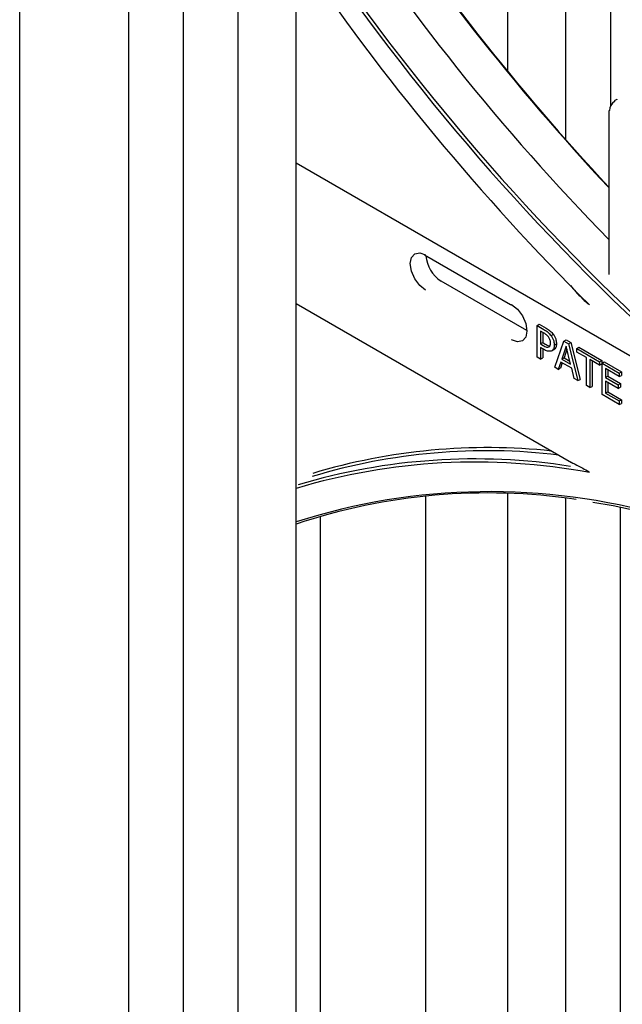
# Model space of a CAD drawing. Units: inches. Extents: x 0 to 176, y 0 to 136.
# Drawn here: x 114 to 116, y 107 to 110 of the extents above; entities that cross this region are included whole.
import ezdxf

# ---------------------------------------------------------------- set-up
doc = ezdxf.new("R2010")
doc.units = ezdxf.units.IN
doc.header["$LTSCALE"] = 16
doc.header["$MEASUREMENT"] = 0

msp = doc.modelspace()

# ---------------------------------------------------------------- linework, layer by layer
at = {"color": 7, "linetype": 'Continuous', "lineweight": 25}
for p, q in [((115.3378, 109.56), (115.3378, 112.8054)), ((115.15, 109.7805), (115.15, 112.6969)), ((114.1004, 106.0272), (114.1004, 112.2951)), ((114.465, 106.0272), (114.465, 112.3015)), ((114.2772, 106.0272), (114.2772, 112.1931)), ((113.9236, 106.0272), (113.9236, 111.989)), ((113.5701, 106.0272), (113.5701, 111.7849)), ((115.4823, 110.0893), (115.4823, 109.6701)), ((115.502, 109.6915), (115.4965, 109.6882)), ((115.4764, 109.6526), (115.4764, 109.1254)), ((114.465, 109.486), (117.4476, 107.7642)), ((114.8799, 109.1885), (115.1582, 109.0278)), ((115.2116, 108.9435), (114.9335, 109.1041)), ((114.465, 109.0316), (115.3561, 108.5171)), ((115.2442, 108.9601), (115.2513, 108.9641)), ((115.2442, 108.858), (115.2442, 108.9601)), ((115.2442, 108.9601), (115.2665, 108.9472)), ((115.2513, 108.9641), (115.2735, 108.9513)), ((115.2653, 108.9362), (115.2554, 108.942)), ((115.2554, 108.942), (115.2554, 108.9006)), ((115.2625, 108.9379), (115.2625, 108.9047)), ((115.2896, 108.9274), (115.2967, 108.9315)), ((115.2554, 108.9006), (115.2625, 108.9047)), ((115.2554, 108.9006), (115.2636, 108.8959)), ((115.2655, 108.8831), (115.2554, 108.889)), ((115.2554, 108.889), (115.2554, 108.8515)), ((115.2625, 108.9047), (115.2706, 108.9)), ((115.2625, 108.8849), (115.2625, 108.8556)), ((115.3001, 108.8967), (115.3072, 108.9008)), ((115.3013, 108.825), (115.3314, 108.9097)), ((115.3387, 108.8932), (115.3245, 108.8517)), ((115.3314, 108.9097), (115.3385, 108.9138)), ((115.3314, 108.9097), (115.3461, 108.9012)), ((115.3411, 108.8836), (115.3315, 108.8558)), ((115.3385, 108.9138), (115.3531, 108.9053)), ((115.353, 108.8352), (115.3387, 108.8932)), ((115.3461, 108.9012), (115.3531, 108.9053)), ((115.3461, 108.9012), (115.3762, 108.7818)), ((115.3531, 108.9053), (115.3833, 108.7859)), ((115.3729, 108.8858), (115.3799, 108.8899)), ((115.3729, 108.8858), (115.4467, 108.8431)), ((115.3729, 108.8741), (115.3729, 108.8858)), ((115.3799, 108.8899), (115.4538, 108.8472)), ((115.2554, 108.8515), (115.2442, 108.858)), ((115.2554, 108.8515), (115.2625, 108.8556)), ((115.2923, 108.8784), (115.2994, 108.8824)), ((115.3245, 108.8517), (115.3315, 108.8558)), ((115.3245, 108.8517), (115.353, 108.8352)), ((115.3315, 108.8558), (115.3507, 108.8447)), ((115.4042, 108.8561), (115.3729, 108.8741)), ((115.4042, 108.7656), (115.4042, 108.8561)), ((115.3131, 108.8182), (115.3013, 108.825)), ((115.3212, 108.842), (115.3131, 108.8182)), ((115.3131, 108.8182), (115.3202, 108.8223)), ((115.3259, 108.8392), (115.3202, 108.8223)), ((115.3563, 108.8217), (115.3212, 108.842)), ((115.3644, 108.7886), (115.3563, 108.8217)), ((115.4467, 108.8315), (115.4154, 108.8496)), ((115.4154, 108.8496), (115.4154, 108.7592)), ((115.4225, 108.8455), (115.4225, 108.7632)), ((115.4467, 108.8431), (115.4538, 108.8472)), ((115.4467, 108.8431), (115.4467, 108.8315)), ((115.4467, 108.8315), (115.4538, 108.8356)), ((115.4538, 108.8472), (115.4538, 108.8356)), ((115.4545, 108.8386), (115.4616, 108.8427)), ((115.4545, 108.8386), (115.5105, 108.8063)), ((115.4545, 108.7366), (115.4545, 108.8386)), ((115.4616, 108.8427), (115.5176, 108.8104)), ((115.5105, 108.7947), (115.4657, 108.8205)), ((115.4657, 108.8205), (115.4657, 108.7921)), ((115.3762, 108.7818), (115.3644, 108.7886)), ((115.4657, 108.7921), (115.4728, 108.7962)), ((115.4657, 108.7921), (115.5071, 108.7682)), ((115.4728, 108.8165), (115.4728, 108.7962)), ((115.4728, 108.7962), (115.5142, 108.7723)), ((115.5105, 108.8063), (115.5176, 108.8104)), ((115.5105, 108.8063), (115.5105, 108.7947)), ((115.5105, 108.7947), (115.5176, 108.7988)), ((115.5176, 108.8104), (115.5176, 108.7988)), ((115.3762, 108.7818), (115.3833, 108.7859)), ((115.4154, 108.7592), (115.4042, 108.7656)), ((115.4154, 108.7592), (115.4225, 108.7632)), ((115.5071, 108.7566), (115.4657, 108.7805)), ((115.4657, 108.7805), (115.4657, 108.7417)), ((115.4728, 108.7764), (115.4728, 108.7458)), ((115.5071, 108.7682), (115.5142, 108.7723)), ((115.5071, 108.7682), (115.5071, 108.7566)), ((115.5071, 108.7566), (115.5142, 108.7607)), ((115.5142, 108.7723), (115.5142, 108.7607)), ((115.5105, 108.7043), (115.4545, 108.7366)), ((115.4657, 108.7417), (115.4728, 108.7458)), ((115.4657, 108.7417), (115.5105, 108.7159)), ((115.4728, 108.7458), (115.5176, 108.72)), ((115.5105, 108.7159), (115.5176, 108.72)), ((115.5105, 108.7159), (115.5105, 108.7043)), ((115.5105, 108.7043), (115.5176, 108.7083)), ((115.5176, 108.72), (115.5176, 108.7083)), ((114.8849, 106.0272), (114.8849, 108.4095)), ((115.15, 106.0272), (115.15, 108.4166)), ((115.3378, 106.0272), (115.3378, 108.4014)), ((114.5423, 108.3432), (114.5423, 106.1327)), ((115.5146, 106.0272), (115.5146, 108.3733))]:
    msp.add_line(p, q, dxfattribs=at)
at = {"color": 7, "linetype": 'Continuous', "lineweight": 25, "flags": 128}
for points in [[(114.8837, 109.0743), (114.8647, 109.0896), (114.8486, 109.1113), (114.8379, 109.1361), (114.8341, 109.1602), (114.8379, 109.1799), (114.8486, 109.1923), (114.8647, 109.1954), (114.8837, 109.1888)], [(115.1621, 109.0281), (115.181, 109.0128), (115.1971, 108.9911), (115.2079, 108.9663), (115.2116, 108.9422), (115.2079, 108.9225), (115.1971, 108.9101), (115.181, 108.907), (115.1621, 108.9136)], [(115.4253, 108.3891), (115.4907, 108.3778), (115.655, 108.3418)]]:
    msp.add_lwpolyline(points, dxfattribs=at)
at = {"color": 7, "linetype": 'Continuous', "lineweight": 25}
for centre, radius, start, end in [((121.056, 114.6291), 7.6427, 213.10149, 223.10901), ((121.0593, 114.6284), 7.6433, 213.32344, 223.07785), ((120.9009, 114.532), 7.5795, 213.08531, 224.3), ((120.6244, 114.3386), 7.3647, 213.24438, 227.56502), ((120.6128, 114.3283), 7.3601, 213.35362, 227.68366), ((120.8134, 114.4611), 7.6608, 214.06654, 225.18232), ((115.4988, 109.685), 0.00396, 126.0871, 185.3722), ((115.4802, 109.6522), 0.00387, 115.3919, 174.6358), ((114.991, 109.1937), 0.1065, 184.3451, 237.2933), ((115.1599, 109.0313), 0.00387, 245.3429, 304.6206), ((115.0841, 106.6059), 1.9591, 83.9013, 106.7867), ((115.0825, 106.5914), 1.9635, 83.2162, 106.7635), ((115.0447, 106.5014), 2.0168, 79.4567, 106.7046), ((115.0436, 106.5338), 1.9946, 81.0922, 106.6814), ((115.0919, 106.3679), 2.0547, 74.0122, 107.7642), ((115.0836, 106.468), 1.9504, 81.5456, 108.4913)]:
    msp.add_arc(centre, radius, start, end, dxfattribs=at)
msp.add_ellipse((115.4948, 109.6655), major_axis=(0.0114, 0.0205), ratio=0.567218, start_param=0.77689, end_param=2.347686, dxfattribs=at)
for points, knots in [([(115.5028, 109.6922), (115.5028, 109.6922), (115.5028, 109.6923), (115.5024, 109.6916), (115.5021, 109.6916), (115.5021, 109.6915)], [0, 0, 0, 0, 0.22907, 0.896836, 1, 1, 1, 1]), ([(115.3525, 109.09), (115.3582, 109.0828), (115.3721, 109.0656), (115.3923, 109.0456), (115.4072, 109.032), (115.4129, 109.0276), (115.4137, 109.0269)], [0, 0, 0, 0, 0.311309, 0.748825, 0.965855, 1, 1, 1, 1]), ([(115.2665, 108.9472), (115.271, 108.9445), (115.2792, 108.9397), (115.2864, 108.9311), (115.2896, 108.9274)], [0, 0, 0, 0, 0.560817, 1, 1, 1, 1]), ([(115.2735, 108.9513), (115.2781, 108.9486), (115.2863, 108.9437), (115.2935, 108.9352), (115.2967, 108.9315)], [0, 0, 0, 0, 0.560817, 1, 1, 1, 1]), ([(115.2813, 108.923), (115.2785, 108.9261), (115.2734, 108.9316), (115.2678, 108.9348), (115.2653, 108.9362)], [0, 0, 0, 0, 0.557998, 1, 1, 1, 1]), ([(115.2878, 108.9035), (115.2876, 108.9072), (115.2872, 108.9137), (115.2831, 108.9202), (115.2813, 108.923)], [0, 0, 0, 0, 0.560257, 1, 1, 1, 1]), ([(115.2896, 108.9274), (115.2914, 108.9247), (115.295, 108.9192), (115.2994, 108.9083), (115.2999, 108.9011), (115.3001, 108.8967)], [0, 0, 0, 0, 0.280368, 0.560663, 1, 1, 1, 1]), ([(115.2967, 108.9315), (115.2985, 108.9288), (115.3021, 108.9233), (115.3064, 108.9124), (115.3069, 108.9052), (115.3072, 108.9008)], [0, 0, 0, 0, 0.280368, 0.560663, 1, 1, 1, 1]), ([(115.2636, 108.8959), (115.2675, 108.8936), (115.2744, 108.8894), (115.2802, 108.8905), (115.2827, 108.891)], [0, 0, 0, 0, 0.562551, 1, 1, 1, 1]), ([(115.2923, 108.8784), (115.2878, 108.8773), (115.2797, 108.8753), (115.2699, 108.8807), (115.2655, 108.8831)], [0, 0, 0, 0, 0.557781, 1, 1, 1, 1]), ([(115.2706, 108.9), (115.2746, 108.8975), (115.28, 108.8941), (115.2845, 108.8947), (115.2857, 108.8949)], [0, 0, 0, 0, 0.733233, 1, 1, 1, 1]), ([(115.2827, 108.891), (115.2845, 108.8926), (115.2875, 108.8954), (115.2877, 108.901), (115.2878, 108.9035)], [0, 0, 0, 0, 0.558463, 1, 1, 1, 1]), ([(115.3001, 108.8967), (115.2997, 108.8922), (115.299, 108.884), (115.2943, 108.8801), (115.2923, 108.8784)], [0, 0, 0, 0, 0.559659, 1, 1, 1, 1]), ([(115.3072, 108.9008), (115.3068, 108.8962), (115.3061, 108.8881), (115.3014, 108.8842), (115.2994, 108.8824)], [0, 0, 0, 0, 0.559659, 1, 1, 1, 1]), ([(115.3543, 108.5182), (115.356, 108.5172), (115.3598, 108.515), (115.372, 108.5085), (115.3892, 108.4999), (115.4058, 108.4909), (115.4129, 108.4871)], [0, 0, 0, 0, 0.1162736, 0.2623233, 0.6860166, 1, 1, 1, 1])]:
    msp.add_open_spline(points, degree=3, knots=knots, dxfattribs=at)

doc.saveas('drawing.dxf')
